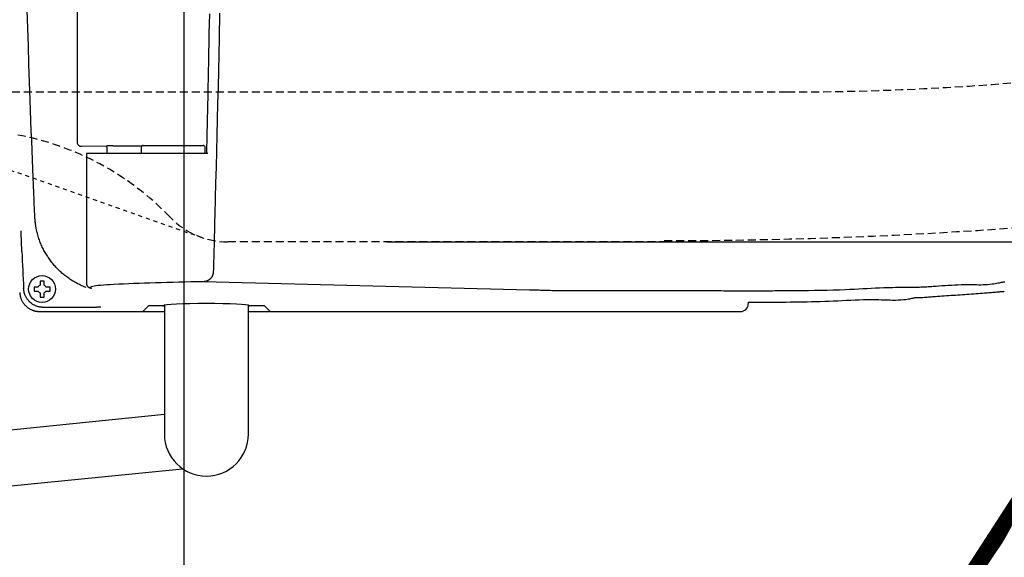
# Model space of a CAD drawing. Extents: x 0 to 2000, y 13 to 2915.
# Drawn here: x 658 to 904, y 2181 to 2315 of the extents above; entities that cross this region are included whole.
import ezdxf

# ---------------------------------------------------------------- set-up
doc = ezdxf.new("R2010")
doc.units = 0
doc.linetypes.add('EXLTYPE1', pattern=[3, 2, -1])
doc.linetypes.add('EXLTYPE2', pattern=[2, 1, -1])
doc.layers.get('0').update_dxf_attribs({"linetype": 'CONTINUOUS'})
doc.layers.get('DEFPOINTS').update_dxf_attribs({"linetype": 'CONTINUOUS'})
for name, color, linetype in [('便器', 7, 'CONTINUOUS'), ('便座', 7, 'CONTINUOUS'), ('寸法', 7, 'CONTINUOUS'), ('枠', 7, 'CONTINUOUS')]:
    doc.layers.add(name, color=color, linetype=linetype)
doc.styles.add('EXCADDIM1', font='monotxt', dxfattribs={"width": 0.84, "bigfont": 'extfont'})
doc.styles.get("Standard").update_dxf_attribs({"font": 'monotxt', "bigfont": 'extfont'})
doc.dimstyles.new('ISO-25', dxfattribs={"dimtxt": 2.5, "dimasz": 2.5, "dimexe": 1.25, "dimexo": 0.625, "dimtad": 1, "dimtxsty": 'STANDARD', "dimcen": 2.5, "dimazin": 3, "dimtfac": 1, "dimtmove": 0, "dimatfit": 3})

# ---------------------------------------------------------------- blocks, each defined once
blk = doc.blocks.new('EX_NORM')
at = {"color": 0, "linetype": 'CONTINUOUS'}
for q in [(-1, 0.1667), (-1, 0), (-1, -0.1667)]:
    blk.add_line((0, 0), q, dxfattribs=at)
blk = doc.blocks.new('*D19')
at = {"layer": 'DEFPOINTS', "color": 0}
for p in [(829.02, 2614.5), (742.7, 2259.5), (1261, 2259.5)]:
    blk.add_point(p, dxfattribs=at)
at = {"layer": '枠', "color": 3, "linetype": 'CONTINUOUS'}
for p, q in [((836.02, 2614.5), (1271, 2614.5)), ((1261, 2584.5), (1261, 2289.5)), ((749.7, 2259.5), (1271, 2259.5))]:
    blk.add_line(p, q, dxfattribs=at)
at = {"layer": '枠', "color": 3, "xscale": 30, "yscale": 30, "zscale": 30}
for p, rotation in [((1261, 2614.5), 90), ((1261, 2259.5), 270)]:
    blk.add_blockref('EX_NORM', p, dxfattribs=dict(at, rotation=rotation))
at = {"layer": '枠', "color": 2, "insert": (1237.5, 2437), "char_height": 40, "attachment_point": 5, "rotation": 90, "style": 'EXCADDIM1'}
blk.add_mtext('355', dxfattribs=at)
blk = doc.blocks.new('*D24')
at = {"layer": 'DEFPOINTS', "color": 0}
for p in [(1169.02, 2437), (699.02, 2367), (699.02, 2147)]:
    blk.add_point(p, dxfattribs=at)
at = {"layer": '枠', "color": 3, "linetype": 'CONTINUOUS'}
for p, q in [((1169.02, 2430), (1169.02, 2137)), ((699.02, 2360), (699.02, 2137)), ((1139.02, 2147), (729.02, 2147))]:
    blk.add_line(p, q, dxfattribs=at)
at = {"layer": '枠', "color": 3, "xscale": 30, "yscale": 30, "zscale": 30, "rotation": 180}
blk.add_blockref('EX_NORM', (699.02, 2147), dxfattribs=at)
at = {"layer": '枠', "color": 3, "xscale": 30, "yscale": 30, "zscale": 30}
blk.add_blockref('EX_NORM', (1169.02, 2147), dxfattribs=at)
at = {"layer": '枠', "color": 2, "insert": (934.02, 2170.5), "char_height": 40, "attachment_point": 5, "style": 'EXCADDIM1'}
blk.add_mtext('470', dxfattribs=at)
blk = doc.blocks.new('*D25')
at = {"layer": 'DEFPOINTS', "color": 0}
for p in [(379.02, 2437), (1169.02, 2437.3), (379.02, 2019)]:
    blk.add_point(p, dxfattribs=at)
at = {"layer": '枠', "color": 3, "linetype": 'CONTINUOUS'}
for p, q in [((379.02, 2430), (379.02, 2009)), ((1169.02, 2430.3), (1169.02, 2009)), ((1139.02, 2019), (409.02, 2019))]:
    blk.add_line(p, q, dxfattribs=at)
at = {"layer": '枠', "color": 3, "xscale": 30, "yscale": 30, "zscale": 30, "rotation": 180}
blk.add_blockref('EX_NORM', (379.02, 2019), dxfattribs=at)
at = {"layer": '枠', "color": 3, "xscale": 30, "yscale": 30, "zscale": 30}
blk.add_blockref('EX_NORM', (1169.02, 2019), dxfattribs=at)
at = {"layer": '枠', "color": 2, "insert": (774.02, 2042.5), "char_height": 40, "attachment_point": 5, "style": 'EXCADDIM1'}
blk.add_mtext('790', dxfattribs=at)
blk = doc.blocks.new('*D32')
at = {"layer": 'DEFPOINTS', "color": 0}
for p in [(394.02, 2437), (1169.02, 2437), (394.02, 2079)]:
    blk.add_point(p, dxfattribs=at)
at = {"layer": '寸法', "color": 3, "linetype": 'CONTINUOUS'}
for p, q in [((394.02, 2430), (394.02, 2069)), ((1169.02, 2430), (1169.02, 2069)), ((1139.02, 2079), (424.02, 2079))]:
    blk.add_line(p, q, dxfattribs=at)
at = {"layer": '寸法', "color": 3, "xscale": 30, "yscale": 30, "zscale": 30, "rotation": 180}
blk.add_blockref('EX_NORM', (394.02, 2079), dxfattribs=at)
at = {"layer": '寸法', "color": 3, "xscale": 30, "yscale": 30, "zscale": 30}
blk.add_blockref('EX_NORM', (1169.02, 2079), dxfattribs=at)
at = {"layer": '寸法', "color": 2, "insert": (781.52, 2102), "char_height": 40, "attachment_point": 5, "style": 'EXCADDIM1'}
blk.add_mtext('775', dxfattribs=at)

msp = doc.modelspace()

# ---------------------------------------------------------------- linework, layer by layer
at = {"layer": '便器', "color": 6, "linetype": 'EXLTYPE1'}
msp.add_line((590.0162, 2297), (850.0162, 2297), dxfattribs=at)
at = {"layer": '便器', "color": 2, "linetype": 'EXLTYPE2'}
msp.add_line((636.6707, 2284.1037), (703.3784, 2260.6337), dxfattribs=at)
at = {"layer": '便器', "color": 2, "linetype": 'EXLTYPE1'}
msp.add_line((820.0162, 2259.5), (710.0162, 2259.5), dxfattribs=at)
at = {"layer": '便器', "color": 6, "linetype": 'EXLTYPE1'}
msp.add_arc((850.0162, 2997), 700, 270, 277.466649, dxfattribs=at)
at = {"layer": '便器', "color": 2, "linetype": 'EXLTYPE1'}
for centre, radius, start, end in [((644.4667, 2216.5649), 70.8712, 43.834289, 79.643898), ((710.0162, 2279.5), 20, 221.056034, 270)]:
    msp.add_arc(centre, radius, start, end, dxfattribs=at)
at = {"layer": '便座', "color": 6, "linetype": 'CONTINUOUS'}
for p, q in [((672.3357, 2589.6169), (672.3357, 2284.3831)), ((673.3771, 2283.3941), (679.7395, 2283.5212)), ((674.6502, 2281.6), (674.6502, 2249.0864)), ((675.2398, 2281.6), (674.6502, 2281.6)), ((680.8412, 2281.6), (675.2398, 2281.6)), ((679.8244, 2281.6), (679.8244, 2282.522)), ((704.9922, 2281.6), (680.8412, 2281.6)), ((681.293, 2283.5376), (688.637, 2283.5376)), ((688.3789, 2283.1026), (688.371, 2281.6)), ((688.8789, 2283.6), (703.8632, 2283.6)), ((704.371, 2281.6), (704.3632, 2283.1026)), ((662.5594, 2248.1788), (661.758, 2248.1788)), ((661.758, 2247.1788), (662.5594, 2247.1788)), ((663.0392, 2249.46), (663.0392, 2248.6586)), ((664.0392, 2248.6586), (664.0392, 2249.46)), ((665.3203, 2248.1788), (664.519, 2248.1788)), ((664.519, 2247.1788), (665.3203, 2247.1788)), ((785.5486, 2247.3774), (703.8834, 2249.5003)), ((814.1213, 2247.2189), (798.6903, 2247.2115)), ((663.0392, 2246.699), (663.0392, 2245.8977)), ((664.0392, 2245.8977), (664.0392, 2246.699)), ((673.118, 2243.0757), (663.9111, 2243.0757)), ((690.1462, 2243.4531), (688.7483, 2242.0552)), ((693.7729, 2243.4779), (690.6455, 2243.4779)), ((694.171, 2243.5858), (694.171, 2211.35)), ((715.171, 2211.35), (715.171, 2243.5858)), ((715.5669, 2243.4779), (715.5669, 2243.4727)), ((718.6966, 2243.4779), (715.5692, 2243.4779)), ((720.5938, 2242.0552), (719.1959, 2243.4531)), ((840.3159, 2244.0524), (840.3159, 2244.3593)), ((662.9378, 2242.0552), (688.7483, 2242.0552)), ((662.9378, 2242.0552), (662.9378, 2242.0538)), ((662.9378, 2242.0538), (688.7455, 2242.0538)), ((688.8955, 2242.0538), (694.171, 2242.0538)), ((715.171, 2242.0538), (720.4465, 2242.0538)), ((720.5938, 2242.0552), (838.3186, 2242.0552)), ((694.171, 2216.2572), (478.0978, 2194.5482)), ((479.9852, 2181.0295), (698.6912, 2202.7191))]:
    msp.add_line(p, q, dxfattribs=at)
at = {"layer": '便座', "color": 6, "linetype": 'CONTINUOUS', "flags": 128}
for points in [[(661.7297, 2265.8061), (661.7295, 2265.8114), (661.7288, 2265.8268), (661.7278, 2265.8512), (661.7264, 2265.8837), (661.7247, 2265.9232), (661.7228, 2265.9689), (661.7206, 2266.0197), (661.7183, 2266.0746), (661.7158, 2266.1326), (661.7132, 2266.1928), (661.7106, 2266.2542), (661.6973, 2266.5652), (661.6838, 2266.8817), (661.67, 2267.2041), (661.656, 2267.5329), (661.6417, 2267.8684), (661.6272, 2268.2112), (661.6123, 2268.5615), (661.5972, 2268.9199), (661.5817, 2269.2867), (661.5659, 2269.6624), (661.5497, 2270.0473), (661.4782, 2271.7673), (661.4011, 2273.643), (661.3191, 2275.6592), (661.2331, 2277.8005), (661.1437, 2280.0517), (661.0516, 2282.3973), (660.9575, 2284.8222), (660.8623, 2287.3109), (660.7665, 2289.8482), (660.6709, 2292.4187), (660.5762, 2295.0071), (660.4169, 2299.4742), (660.2624, 2303.9502), (660.1129, 2308.4364), (659.9684, 2312.9339), (659.8289, 2317.4439)], [(704.7703, 2281.6), (704.7718, 2281.6698), (704.7763, 2281.8695), (704.7833, 2282.1852), (704.7925, 2282.6027), (704.8037, 2283.1078), (704.8166, 2283.6863), (704.8307, 2284.3242), (704.8459, 2285.0072), (704.8617, 2285.7213), (704.8779, 2286.4523), (704.8942, 2287.186), (704.9211, 2288.4002), (704.9474, 2289.5874), (704.9732, 2290.753), (704.9985, 2291.9025), (705.0234, 2293.041), (705.0481, 2294.174), (705.0726, 2295.3068), (705.097, 2296.4449), (705.1214, 2297.5934), (705.1459, 2298.7579), (705.1705, 2299.9436), (705.2157, 2302.1561), (705.2616, 2304.443), (705.3078, 2306.7916), (705.3543, 2309.1888), (705.4006, 2311.6218), (705.4467, 2314.0777), (705.4923, 2316.5436)], [(707.9885, 2316.7055), (707.8605, 2310.4579), (707.7714, 2306.3354), (707.6795, 2302.2455), (707.5852, 2298.1851), (707.4887, 2294.1508), (707.3902, 2290.1393), (707.2901, 2286.1474), (707.1886, 2282.1719), (707.086, 2278.2094), (706.9825, 2274.2567), (706.8786, 2270.3106), (706.7743, 2266.3677), (706.7223, 2264.4019), (706.6711, 2262.4686), (706.6217, 2260.6006), (706.5749, 2258.8302), (706.5315, 2257.1902), (706.4924, 2255.7131), (706.4585, 2254.4315), (706.4306, 2253.378), (706.4097, 2252.5852), (706.3964, 2252.0855), (706.3918, 2251.9118)], [(674.6168, 2248.0389), (674.362, 2248.1373), (674.0626, 2248.2584), (673.766, 2248.3836), (673.4723, 2248.5129), (673.1816, 2248.6463), (672.894, 2248.7837), (672.6097, 2248.925), (672.3287, 2249.07), (672.0512, 2249.2188), (671.7773, 2249.3711), (671.5072, 2249.527), (671.2408, 2249.6865), (670.978, 2249.8495), (670.7187, 2250.016), (670.4628, 2250.186), (670.2103, 2250.3596), (669.9611, 2250.5367), (669.7151, 2250.7173), (669.4722, 2250.9014), (669.2324, 2251.089), (668.9956, 2251.2802), (668.762, 2251.4745), (668.5314, 2251.6724), (668.3038, 2251.8736), (668.0792, 2252.0783), (667.8578, 2252.2863), (667.6396, 2252.4977), (667.4247, 2252.7123), (667.2131, 2252.9303), (667.0048, 2253.1514), (666.8, 2253.3758), (666.5986, 2253.6033), (666.4006, 2253.8343), (666.2061, 2254.0683), (666.0153, 2254.3053), (665.8282, 2254.5453), (665.6448, 2254.7881), (665.4651, 2255.0338), (665.2893, 2255.2821), (665.1173, 2255.5331), (664.9491, 2255.7867), (664.7849, 2256.0428), (664.6247, 2256.3013), (664.4686, 2256.562), (664.3164, 2256.8253), (664.1681, 2257.0915), (664.0234, 2257.3607), (663.8825, 2257.6333), (663.745, 2257.9095), (663.6111, 2258.1896), (663.4805, 2258.4737), (663.3533, 2258.7622), (663.2292, 2259.0552), (663.1083, 2259.3531), (662.9901, 2259.657), (662.8753, 2259.9653), (662.7646, 2260.2773), (662.6583, 2260.5922), (662.5569, 2260.9094), (662.461, 2261.2281), (662.3708, 2261.5476), (662.287, 2261.8672), (662.2099, 2262.1861), (662.1401, 2262.5038), (662.078, 2262.8193), (662.0411, 2263.0272), (662.0076, 2263.234), (661.977, 2263.4399), (661.949, 2263.6448), (661.9233, 2263.849), (661.8995, 2264.0526), (661.8774, 2264.2556), (661.8566, 2264.4582), (661.8368, 2264.6605), (661.8176, 2264.8627), (661.7987, 2265.0648), (661.7894, 2265.1655), (661.7801, 2265.2647), (661.7712, 2265.3604), (661.7628, 2265.4512), (661.7549, 2265.5353), (661.7479, 2265.6111), (661.7418, 2265.6768), (661.7367, 2265.7309), (661.7329, 2265.7715), (661.7306, 2265.7972), (661.7297, 2265.8061)], [(658.4971, 2257.0615), (658.497, 2257.0639), (658.4967, 2257.0709), (658.4963, 2257.0822), (658.4956, 2257.0973), (658.4948, 2257.116), (658.4939, 2257.1379), (658.4928, 2257.1627), (658.4916, 2257.19), (658.4904, 2257.2195), (658.489, 2257.2507), (658.4876, 2257.2835), (658.482, 2257.414), (658.4758, 2257.5582), (658.4692, 2257.7144), (658.4621, 2257.8809), (658.4547, 2258.0559), (658.4471, 2258.2379), (658.4394, 2258.425), (658.4316, 2258.6157), (658.4238, 2258.8081), (658.4161, 2259.0006), (658.4086, 2259.1916), (658.4015, 2259.3778), (658.3946, 2259.5614), (658.3879, 2259.7428), (658.3815, 2259.9226), (658.3751, 2260.1013), (658.3689, 2260.2794), (658.3627, 2260.4576), (658.3566, 2260.6363), (658.3505, 2260.816), (658.3443, 2260.9974), (658.3381, 2261.1809), (658.3336, 2261.3159), (658.3291, 2261.4498), (658.3246, 2261.5803), (658.3204, 2261.705), (658.3165, 2261.8214), (658.3129, 2261.9271), (658.3098, 2262.0196), (658.3072, 2262.0966), (658.3052, 2262.1556), (658.3039, 2262.1942), (658.3034, 2262.2099), (658.3034, 2262.21), (658.3034, 2262.21), (658.3034, 2262.21), (658.3034, 2262.21), (658.3034, 2262.21), (658.3034, 2262.2101), (658.3034, 2262.2101), (658.3034, 2262.2101), (658.3034, 2262.2101), (658.3034, 2262.2101), (658.3034, 2262.2101)], [(664.0392, 2249.6788), (664.0378, 2249.6788), (664.034, 2249.6788), (664.0278, 2249.6788), (664.0196, 2249.6788), (664.0096, 2249.6788), (663.998, 2249.6788), (663.985, 2249.6788), (663.971, 2249.6788), (663.956, 2249.6788), (663.9404, 2249.6788), (663.9244, 2249.6788), (663.8917, 2249.6788), (663.8583, 2249.6788), (663.8244, 2249.6788), (663.7899, 2249.6788), (663.7549, 2249.6788), (663.7196, 2249.6788), (663.6839, 2249.6788), (663.648, 2249.6788), (663.6118, 2249.6788), (663.5755, 2249.6788), (663.5392, 2249.6788), (663.5028, 2249.6788), (663.4665, 2249.6788), (663.4304, 2249.6788), (663.3944, 2249.6788), (663.3587, 2249.6788), (663.3234, 2249.6788), (663.2884, 2249.6788), (663.254, 2249.6788), (663.22, 2249.6788), (663.1867, 2249.6788), (663.154, 2249.6788), (663.1379, 2249.6788), (663.1223, 2249.6788), (663.1074, 2249.6788), (663.0933, 2249.6788), (663.0803, 2249.6788), (663.0687, 2249.6788), (663.0587, 2249.6788), (663.0505, 2249.6788), (663.0444, 2249.6788), (663.0405, 2249.6788), (663.0392, 2249.6788)], [(663.0392, 2249.6788), (663.0392, 2249.6788), (663.0392, 2249.6786), (663.0392, 2249.6784), (663.0392, 2249.6781), (663.0392, 2249.6777), (663.0392, 2249.6773), (663.0392, 2249.6768), (663.0392, 2249.6762), (663.0392, 2249.6756), (663.0392, 2249.675), (663.0392, 2249.6743), (663.0392, 2249.67), (663.0392, 2249.6648), (663.0392, 2249.6588), (663.0392, 2249.6523), (663.0392, 2249.6452), (663.0392, 2249.6377), (663.0392, 2249.6299), (663.0392, 2249.6218), (663.0392, 2249.6136), (663.0392, 2249.6054), (663.0392, 2249.5973), (663.0392, 2249.5893), (663.0392, 2249.5814), (663.0392, 2249.5737), (663.0392, 2249.566), (663.0392, 2249.5583), (663.0392, 2249.5507), (663.0392, 2249.5431), (663.0392, 2249.5354), (663.0392, 2249.5276), (663.0392, 2249.5197), (663.0392, 2249.5117), (663.0392, 2249.5049), (663.0392, 2249.4982), (663.0392, 2249.4916), (663.0392, 2249.4853), (663.0392, 2249.4794), (663.0392, 2249.474), (663.0392, 2249.4693), (663.0392, 2249.4654), (663.0392, 2249.4625), (663.0392, 2249.4606), (663.0392, 2249.46)], [(664.0392, 2249.46), (664.0392, 2249.46), (664.0392, 2249.4602), (664.0392, 2249.4604), (664.0392, 2249.4608), (664.0392, 2249.4612), (664.0392, 2249.4617), (664.0392, 2249.4622), (664.0392, 2249.4628), (664.0392, 2249.4635), (664.0392, 2249.4642), (664.0392, 2249.465), (664.0392, 2249.4695), (664.0392, 2249.4749), (664.0392, 2249.4809), (664.0392, 2249.4876), (664.0392, 2249.4948), (664.0392, 2249.5025), (664.0392, 2249.5104), (664.0392, 2249.5185), (664.0392, 2249.5268), (664.0392, 2249.5351), (664.0392, 2249.5433), (664.0392, 2249.5512), (664.0392, 2249.5591), (664.0392, 2249.5668), (664.0392, 2249.5744), (664.0392, 2249.582), (664.0392, 2249.5896), (664.0392, 2249.5971), (664.0392, 2249.6048), (664.0392, 2249.6125), (664.0392, 2249.6203), (664.0392, 2249.6283), (664.0392, 2249.6349), (664.0392, 2249.6415), (664.0392, 2249.6479), (664.0392, 2249.6541), (664.0392, 2249.6599), (664.0392, 2249.6651), (664.0392, 2249.6697), (664.0392, 2249.6735), (664.0392, 2249.6764), (664.0392, 2249.6782), (664.0392, 2249.6788)], [(706.3918, 2251.9118), (706.3916, 2251.9101), (706.3911, 2251.9051), (706.3902, 2251.8973), (706.3891, 2251.8869), (706.3877, 2251.8743), (706.3861, 2251.8597), (706.3844, 2251.8436), (706.3825, 2251.8263), (706.3805, 2251.8081), (706.3784, 2251.7892), (706.3763, 2251.7702), (706.3723, 2251.7331), (706.3682, 2251.6963), (706.3639, 2251.6598), (706.3594, 2251.6235), (706.3546, 2251.5873), (706.3495, 2251.5513), (706.3438, 2251.5154), (706.3376, 2251.4796), (706.3307, 2251.4438), (706.3231, 2251.408), (706.3146, 2251.3722), (706.2986, 2251.3124), (706.2802, 2251.2526), (706.2595, 2251.1928), (706.2367, 2251.1331), (706.2118, 2251.0736), (706.1851, 2251.0144), (706.1566, 2250.9557), (706.1265, 2250.8975), (706.0949, 2250.8399), (706.0618, 2250.7831), (706.0275, 2250.7271), (705.9848, 2250.6611), (705.9403, 2250.5964), (705.8941, 2250.5331), (705.8461, 2250.4712), (705.7962, 2250.4107), (705.7445, 2250.3516), (705.6908, 2250.2939), (705.6351, 2250.2376), (705.5774, 2250.1827), (705.5175, 2250.1292), (705.4556, 2250.0772), (705.3869, 2250.0231), (705.3159, 2249.9708), (705.2428, 2249.9206), (705.1679, 2249.8727), (705.0914, 2249.8272), (705.0135, 2249.7845), (704.9344, 2249.7447), (704.8543, 2249.708), (704.7736, 2249.6747), (704.6923, 2249.645), (704.6107, 2249.6191), (704.5569, 2249.6041), (704.5031, 2249.5908), (704.4494, 2249.5788), (704.396, 2249.5682), (704.3428, 2249.5588), (704.29, 2249.5503), (704.2376, 2249.5427), (704.1858, 2249.5357), (704.1346, 2249.5294), (704.0841, 2249.5234), (704.0343, 2249.5176), (704.0134, 2249.5153), (703.993, 2249.5129), (703.9734, 2249.5107), (703.9549, 2249.5085), (703.9378, 2249.5066), (703.9225, 2249.5048), (703.9093, 2249.5033), (703.8984, 2249.5021), (703.8903, 2249.5011), (703.8851, 2249.5005), (703.8834, 2249.5003)], [(663.9111, 2243.0757), (663.9093, 2243.0758), (663.9042, 2243.0761), (663.896, 2243.0765), (663.8851, 2243.0771), (663.8717, 2243.0778), (663.8563, 2243.0786), (663.839, 2243.0795), (663.8202, 2243.0805), (663.8003, 2243.0816), (663.7794, 2243.0827), (663.758, 2243.0838), (663.6936, 2243.0872), (663.627, 2243.0909), (663.5586, 2243.095), (663.4884, 2243.0996), (663.4166, 2243.1049), (663.3435, 2243.1111), (663.2692, 2243.1182), (663.194, 2243.1265), (663.1181, 2243.136), (663.0415, 2243.1469), (662.9647, 2243.1593), (662.8336, 2243.1843), (662.7022, 2243.2139), (662.5709, 2243.2481), (662.4398, 2243.2867), (662.3092, 2243.3295), (662.1794, 2243.3764), (662.0506, 2243.4272), (661.923, 2243.4817), (661.7969, 2243.5398), (661.6726, 2243.6014), (661.5503, 2243.6661), (661.4093, 2243.7463), (661.2713, 2243.8307), (661.1365, 2243.9194), (661.0046, 2244.0123), (660.8758, 2244.1095), (660.7499, 2244.2109), (660.6269, 2244.3166), (660.5068, 2244.4264), (660.3896, 2244.5405), (660.2752, 2244.6587), (660.1637, 2244.7811), (660.0531, 2244.9099), (659.9459, 2245.0426), (659.8425, 2245.1789), (659.7434, 2245.3184), (659.6491, 2245.4608), (659.56, 2245.6058), (659.4767, 2245.7529), (659.3996, 2245.9018), (659.3291, 2246.0522), (659.2658, 2246.2036), (659.2102, 2246.3558), (659.1781, 2246.4556), (659.1491, 2246.5555), (659.123, 2246.6555), (659.0994, 2246.7558), (659.078, 2246.8561), (659.0584, 2246.9566), (659.0405, 2247.0572), (659.0238, 2247.158), (659.008, 2247.2589), (658.9928, 2247.3599), (658.9779, 2247.461), (658.9705, 2247.5115), (658.9633, 2247.5612), (658.9562, 2247.6092), (658.9496, 2247.6547), (658.9434, 2247.6969), (658.9378, 2247.7349), (658.933, 2247.7678), (658.929, 2247.7949), (658.926, 2247.8153), (658.9242, 2247.8282), (658.9235, 2247.8327)], [(661.758, 2248.1788), (661.758, 2248.1788), (661.7578, 2248.1788), (661.7576, 2248.1788), (661.7572, 2248.1788), (661.7568, 2248.1788), (661.7563, 2248.1788), (661.7558, 2248.1788), (661.7552, 2248.1788), (661.7545, 2248.1788), (661.7538, 2248.1788), (661.753, 2248.1788), (661.7485, 2248.1788), (661.7431, 2248.1788), (661.737, 2248.1788), (661.7304, 2248.1788), (661.7232, 2248.1788), (661.7155, 2248.1788), (661.7076, 2248.1788), (661.6995, 2248.1788), (661.6912, 2248.1788), (661.6829, 2248.1788), (661.6747, 2248.1788), (661.6668, 2248.1788), (661.6589, 2248.1788), (661.6512, 2248.1788), (661.6436, 2248.1788), (661.636, 2248.1788), (661.6284, 2248.1788), (661.6209, 2248.1788), (661.6132, 2248.1788), (661.6055, 2248.1788), (661.5977, 2248.1788), (661.5897, 2248.1788), (661.5831, 2248.1788), (661.5765, 2248.1788), (661.5701, 2248.1788), (661.5639, 2248.1788), (661.5581, 2248.1788), (661.5529, 2248.1788), (661.5483, 2248.1788), (661.5445, 2248.1788), (661.5416, 2248.1788), (661.5398, 2248.1788), (661.5392, 2248.1788)], [(661.5392, 2248.1788), (661.5392, 2248.1775), (661.5392, 2248.1736), (661.5392, 2248.1675), (661.5392, 2248.1593), (661.5392, 2248.1493), (661.5392, 2248.1377), (661.5392, 2248.1247), (661.5392, 2248.1106), (661.5392, 2248.0957), (661.5392, 2248.0801), (661.5392, 2248.064), (661.5392, 2248.0313), (661.5392, 2247.998), (661.5392, 2247.964), (661.5392, 2247.9296), (661.5392, 2247.8946), (661.5392, 2247.8593), (661.5392, 2247.8236), (661.5392, 2247.7876), (661.5392, 2247.7515), (661.5392, 2247.7152), (661.5392, 2247.6788), (661.5392, 2247.6425), (661.5392, 2247.6062), (661.5392, 2247.57), (661.5392, 2247.5341), (661.5392, 2247.4984), (661.5392, 2247.4631), (661.5392, 2247.4281), (661.5392, 2247.3936), (661.5392, 2247.3597), (661.5392, 2247.3263), (661.5392, 2247.2936), (661.5392, 2247.2776), (661.5392, 2247.262), (661.5392, 2247.247), (661.5392, 2247.233), (661.5392, 2247.22), (661.5392, 2247.2084), (661.5392, 2247.1984), (661.5392, 2247.1902), (661.5392, 2247.184), (661.5392, 2247.1802), (661.5392, 2247.1788)], [(661.5392, 2247.1788), (661.5392, 2247.1788), (661.5393, 2247.1788), (661.5396, 2247.1788), (661.5399, 2247.1788), (661.5402, 2247.1788), (661.5407, 2247.1788), (661.5412, 2247.1788), (661.5417, 2247.1788), (661.5424, 2247.1788), (661.543, 2247.1788), (661.5437, 2247.1788), (661.548, 2247.1788), (661.5532, 2247.1788), (661.5592, 2247.1788), (661.5657, 2247.1788), (661.5728, 2247.1788), (661.5803, 2247.1788), (661.5881, 2247.1788), (661.5962, 2247.1788), (661.6044, 2247.1788), (661.6126, 2247.1788), (661.6207, 2247.1788), (661.6287, 2247.1788), (661.6366, 2247.1788), (661.6443, 2247.1788), (661.652, 2247.1788), (661.6597, 2247.1788), (661.6673, 2247.1788), (661.6749, 2247.1788), (661.6826, 2247.1788), (661.6904, 2247.1788), (661.6983, 2247.1788), (661.7063, 2247.1788), (661.7131, 2247.1788), (661.7198, 2247.1788), (661.7264, 2247.1788), (661.7327, 2247.1788), (661.7386, 2247.1788), (661.744, 2247.1788), (661.7487, 2247.1788), (661.7526, 2247.1788), (661.7555, 2247.1788), (661.7574, 2247.1788), (661.758, 2247.1788)], [(665.5392, 2248.1788), (665.5391, 2248.1788), (665.539, 2248.1788), (665.5388, 2248.1788), (665.5384, 2248.1788), (665.5381, 2248.1788), (665.5376, 2248.1788), (665.5371, 2248.1788), (665.5366, 2248.1788), (665.536, 2248.1788), (665.5353, 2248.1788), (665.5346, 2248.1788), (665.5303, 2248.1788), (665.5251, 2248.1788), (665.5192, 2248.1788), (665.5126, 2248.1788), (665.5055, 2248.1788), (665.498, 2248.1788), (665.4902, 2248.1788), (665.4821, 2248.1788), (665.474, 2248.1788), (665.4658, 2248.1788), (665.4577, 2248.1788), (665.4496, 2248.1788), (665.4417, 2248.1788), (665.434, 2248.1788), (665.4263, 2248.1788), (665.4187, 2248.1788), (665.4111, 2248.1788), (665.4034, 2248.1788), (665.3957, 2248.1788), (665.3879, 2248.1788), (665.38, 2248.1788), (665.372, 2248.1788), (665.3652, 2248.1788), (665.3585, 2248.1788), (665.3519, 2248.1788), (665.3456, 2248.1788), (665.3397, 2248.1788), (665.3343, 2248.1788), (665.3296, 2248.1788), (665.3258, 2248.1788), (665.3228, 2248.1788), (665.321, 2248.1788), (665.3203, 2248.1788)], [(665.3203, 2247.1788), (665.3204, 2247.1788), (665.3205, 2247.1788), (665.3208, 2247.1788), (665.3211, 2247.1788), (665.3215, 2247.1788), (665.322, 2247.1788), (665.3226, 2247.1788), (665.3232, 2247.1788), (665.3238, 2247.1788), (665.3246, 2247.1788), (665.3253, 2247.1788), (665.3298, 2247.1788), (665.3352, 2247.1788), (665.3413, 2247.1788), (665.348, 2247.1788), (665.3552, 2247.1788), (665.3628, 2247.1788), (665.3707, 2247.1788), (665.3789, 2247.1788), (665.3871, 2247.1788), (665.3954, 2247.1788), (665.4036, 2247.1788), (665.4116, 2247.1788), (665.4194, 2247.1788), (665.4271, 2247.1788), (665.4347, 2247.1788), (665.4423, 2247.1788), (665.4499, 2247.1788), (665.4575, 2247.1788), (665.4651, 2247.1788), (665.4728, 2247.1788), (665.4806, 2247.1788), (665.4886, 2247.1788), (665.4952, 2247.1788), (665.5018, 2247.1788), (665.5082, 2247.1788), (665.5144, 2247.1788), (665.5202, 2247.1788), (665.5255, 2247.1788), (665.53, 2247.1788), (665.5338, 2247.1788), (665.5367, 2247.1788), (665.5385, 2247.1788), (665.5392, 2247.1788)], [(665.5392, 2247.1788), (665.5392, 2247.1802), (665.5392, 2247.184), (665.5392, 2247.1902), (665.5392, 2247.1984), (665.5392, 2247.2084), (665.5392, 2247.22), (665.5392, 2247.233), (665.5392, 2247.247), (665.5392, 2247.262), (665.5392, 2247.2776), (665.5392, 2247.2936), (665.5392, 2247.3263), (665.5392, 2247.3597), (665.5392, 2247.3936), (665.5392, 2247.4281), (665.5392, 2247.4631), (665.5392, 2247.4984), (665.5392, 2247.5341), (665.5392, 2247.57), (665.5392, 2247.6062), (665.5392, 2247.6425), (665.5392, 2247.6788), (665.5392, 2247.7152), (665.5392, 2247.7515), (665.5392, 2247.7876), (665.5392, 2247.8236), (665.5392, 2247.8593), (665.5392, 2247.8946), (665.5392, 2247.9296), (665.5392, 2247.964), (665.5392, 2247.998), (665.5392, 2248.0313), (665.5392, 2248.064), (665.5392, 2248.0801), (665.5392, 2248.0957), (665.5392, 2248.1106), (665.5392, 2248.1247), (665.5392, 2248.1377), (665.5392, 2248.1493), (665.5392, 2248.1593), (665.5392, 2248.1675), (665.5392, 2248.1736), (665.5392, 2248.1775), (665.5392, 2248.1788)], [(674.6502, 2249.0744), (674.6502, 2249.0737), (674.6504, 2249.0717), (674.6506, 2249.0685), (674.6509, 2249.0642), (674.6513, 2249.059), (674.6517, 2249.053), (674.6522, 2249.0463), (674.6527, 2249.0389), (674.6532, 2249.0311), (674.6537, 2249.023), (674.6543, 2249.0146), (674.6558, 2248.9917), (674.6575, 2248.9682), (674.6594, 2248.944), (674.6616, 2248.9193), (674.6643, 2248.8942), (674.6675, 2248.8687), (674.6715, 2248.8429), (674.6762, 2248.8169), (674.6819, 2248.7907), (674.6886, 2248.7645), (674.6964, 2248.7384), (674.7105, 2248.699), (674.7273, 2248.66), (674.7464, 2248.6215), (674.7675, 2248.5836), (674.7905, 2248.5464), (674.8151, 2248.51), (674.8409, 2248.4747), (674.8678, 2248.4404), (674.8955, 2248.4074), (674.9237, 2248.3757), (674.9521, 2248.3455), (674.9744, 2248.3229), (674.9968, 2248.3013), (675.0192, 2248.2806), (675.0419, 2248.2606), (675.0648, 2248.2414), (675.088, 2248.223), (675.1116, 2248.2051), (675.1356, 2248.1879), (675.1602, 2248.1712), (675.1853, 2248.155), (675.2111, 2248.1392), (675.2356, 2248.1249), (675.2606, 2248.1109), (675.286, 2248.0973), (675.3117, 2248.084), (675.3377, 2248.0711), (675.3639, 2248.0585), (675.3901, 2248.0464), (675.4162, 2248.0346), (675.4423, 2248.0232), (675.4681, 2248.0123), (675.4937, 2248.0018), (675.5116, 2247.9946), (675.5295, 2247.9876), (675.5473, 2247.9808), (675.5652, 2247.9742), (675.5832, 2247.9678), (675.6015, 2247.9616), (675.6201, 2247.9556), (675.6392, 2247.9497), (675.6587, 2247.944), (675.6789, 2247.9384), (675.6997, 2247.933), (675.7197, 2247.9281), (675.74, 2247.9233), (675.7606, 2247.9187), (675.7813, 2247.9143), (675.8017, 2247.91), (675.8217, 2247.906), (675.841, 2247.9021), (675.8595, 2247.8986), (675.8769, 2247.8953), (675.893, 2247.8922), (675.9076, 2247.8895), (675.9112, 2247.8889), (675.9145, 2247.8882), (675.9177, 2247.8876), (675.9207, 2247.8871), (675.9233, 2247.8866), (675.9257, 2247.8861), (675.9277, 2247.8858), (675.9294, 2247.8855), (675.9306, 2247.8852), (675.9314, 2247.8851), (675.9316, 2247.885)], [(798.6903, 2247.2115), (798.6903, 2247.2115), (798.6903, 2247.2115), (798.6903, 2247.2115), (798.6903, 2247.2115), (798.6903, 2247.2115), (798.6903, 2247.2115), (798.6903, 2247.2115), (798.6903, 2247.2115), (798.6903, 2247.2115), (798.6903, 2247.2115), (798.6903, 2247.2115), (798.6819, 2247.2115), (798.6579, 2247.2115), (798.6199, 2247.2116), (798.5695, 2247.2116), (798.5082, 2247.2116), (798.4378, 2247.2116), (798.3597, 2247.2116), (798.2757, 2247.2117), (798.1873, 2247.2117), (798.0961, 2247.2118), (798.0038, 2247.2119), (797.8098, 2247.2121), (797.6172, 2247.2125), (797.4251, 2247.2129), (797.2329, 2247.2133), (797.0399, 2247.2139), (796.8454, 2247.2145), (796.6486, 2247.2152), (796.4489, 2247.2159), (796.2455, 2247.2167), (796.0376, 2247.2176), (795.8247, 2247.2186), (795.4012, 2247.2206), (794.9596, 2247.223), (794.5032, 2247.2258), (794.0354, 2247.2291), (793.5595, 2247.2331), (793.0787, 2247.2379), (792.5965, 2247.2435), (792.1161, 2247.25), (791.6408, 2247.2576), (791.174, 2247.2663), (790.7189, 2247.2763), (790.397, 2247.2844), (790.0817, 2247.293), (789.7715, 2247.302), (789.4648, 2247.3111), (789.1602, 2247.3202), (788.8564, 2247.3292), (788.5518, 2247.3378), (788.245, 2247.3459), (787.9346, 2247.3533), (787.619, 2247.3597), (787.2969, 2247.3651), (787.068, 2247.3682), (786.8397, 2247.3707), (786.6165, 2247.3727), (786.4027, 2247.3743), (786.203, 2247.3754), (786.0217, 2247.3763), (785.8633, 2247.3768), (785.7323, 2247.3772), (785.6332, 2247.3774), (785.5705, 2247.3774), (785.5486, 2247.3774), (785.5486, 2247.3774), (785.5486, 2247.3774), (785.5486, 2247.3774), (785.5486, 2247.3774), (785.5486, 2247.3774), (785.5486, 2247.3774), (785.5486, 2247.3774), (785.5486, 2247.3774), (785.5486, 2247.3774), (785.5486, 2247.3774), (785.5486, 2247.3774)], [(839.3193, 2247.1764), (839.3193, 2247.1764), (839.3193, 2247.1764), (839.3193, 2247.1764), (839.3193, 2247.1764), (839.3193, 2247.1764), (839.3193, 2247.1764), (839.3193, 2247.1764), (839.3193, 2247.1764), (839.3193, 2247.1764), (839.3193, 2247.1764), (839.3193, 2247.1764), (839.2787, 2247.1764), (839.1625, 2247.1764), (838.9787, 2247.1765), (838.7354, 2247.1765), (838.4407, 2247.1767), (838.1026, 2247.1769), (837.7292, 2247.1772), (837.3286, 2247.1776), (836.909, 2247.1782), (836.4783, 2247.1788), (836.0446, 2247.1796), (835.3976, 2247.1812), (834.76, 2247.183), (834.1293, 2247.1851), (833.5034, 2247.1874), (832.8798, 2247.1898), (832.2562, 2247.1924), (831.6303, 2247.195), (830.9998, 2247.1976), (830.3623, 2247.2001), (829.7155, 2247.2025), (829.057, 2247.2048), (828.181, 2247.2074), (827.2871, 2247.2097), (826.3811, 2247.2116), (825.469, 2247.2133), (824.5564, 2247.2146), (823.6492, 2247.2158), (822.7532, 2247.2167), (821.8741, 2247.2174), (821.0179, 2247.2179), (820.1902, 2247.2183), (819.3969, 2247.2186), (819.0067, 2247.2187), (818.6255, 2247.2188), (818.2522, 2247.2189), (817.8854, 2247.2189), (817.5237, 2247.2189), (817.1658, 2247.219), (816.8105, 2247.219), (816.4563, 2247.219), (816.102, 2247.219), (815.7461, 2247.219), (815.3875, 2247.2189), (815.2174, 2247.2189), (815.0494, 2247.2189), (814.8864, 2247.2189), (814.7314, 2247.2189), (814.5874, 2247.2189), (814.4574, 2247.2189), (814.3444, 2247.2189), (814.2513, 2247.2189), (814.1811, 2247.2189), (814.1368, 2247.2189), (814.1213, 2247.2189), (814.1213, 2247.2189), (814.1213, 2247.2189), (814.1213, 2247.2189), (814.1213, 2247.2189), (814.1213, 2247.2189), (814.1213, 2247.2189), (814.1213, 2247.2189), (814.1213, 2247.2189), (814.1213, 2247.2189), (814.1213, 2247.2189), (814.1213, 2247.2189)], [(881.9129, 2248.084), (881.9129, 2248.084), (881.9129, 2248.084), (881.9129, 2248.084), (881.9129, 2248.084), (881.9129, 2248.084), (881.9129, 2248.084), (881.9129, 2248.084), (881.9129, 2248.084), (881.9129, 2248.084), (881.9129, 2248.084), (881.9129, 2248.084), (881.8443, 2248.084), (881.6477, 2248.0836), (881.3368, 2248.0827), (880.9253, 2248.0808), (880.4269, 2248.0776), (879.8552, 2248.073), (879.224, 2248.0664), (878.547, 2248.0578), (877.8378, 2248.0467), (877.1101, 2248.0328), (876.3777, 2248.0158), (875.2854, 2247.984), (874.2094, 2247.9457), (873.1454, 2247.9019), (872.0893, 2247.8538), (871.0371, 2247.8024), (869.9845, 2247.749), (868.9275, 2247.6946), (867.862, 2247.6403), (866.7837, 2247.5873), (865.6886, 2247.5366), (864.5726, 2247.4895), (863.0763, 2247.4345), (861.5478, 2247.3868), (859.998, 2247.3459), (858.4377, 2247.3113), (856.8777, 2247.2822), (855.3289, 2247.2582), (853.8022, 2247.2387), (852.3082, 2247.2231), (850.8579, 2247.2108), (849.462, 2247.2013), (848.1315, 2247.1939), (847.5053, 2247.1909), (846.8947, 2247.1883), (846.2967, 2247.186), (845.7086, 2247.184), (845.1276, 2247.1823), (844.5509, 2247.1809), (843.9757, 2247.1798), (843.3991, 2247.1788), (842.8184, 2247.1781), (842.2307, 2247.1775), (841.6333, 2247.1771), (841.326, 2247.1769), (841.0211, 2247.1768), (840.7243, 2247.1766), (840.4412, 2247.1766), (840.1775, 2247.1765), (839.9389, 2247.1765), (839.7309, 2247.1764), (839.5593, 2247.1764), (839.4297, 2247.1764), (839.3478, 2247.1764), (839.3193, 2247.1764), (839.3193, 2247.1764), (839.3193, 2247.1764), (839.3193, 2247.1764), (839.3193, 2247.1764), (839.3193, 2247.1764), (839.3193, 2247.1764), (839.3193, 2247.1764), (839.3193, 2247.1764), (839.3193, 2247.1764), (839.3193, 2247.1764), (839.3193, 2247.1764)], [(904.1024, 2249.4076), (904.1024, 2249.4076), (904.1024, 2249.4076), (904.1024, 2249.4076), (904.1024, 2249.4076), (904.1024, 2249.4076), (904.1024, 2249.4076), (904.1024, 2249.4076), (904.1024, 2249.4076), (904.1024, 2249.4076), (904.1024, 2249.4076), (904.1024, 2249.4076), (904.0674, 2249.399), (903.967, 2249.3748), (903.8082, 2249.3374), (903.5979, 2249.2893), (903.3429, 2249.2329), (903.0503, 2249.1708), (902.727, 2249.1054), (902.3798, 2249.0391), (902.0157, 2248.9744), (901.6416, 2248.9137), (901.2645, 2248.8596), (900.7026, 2248.7941), (900.1475, 2248.7464), (899.5971, 2248.714), (899.0497, 2248.6946), (898.5031, 2248.6857), (897.9555, 2248.6848), (897.4048, 2248.6895), (896.8491, 2248.6972), (896.2865, 2248.7057), (895.7149, 2248.7123), (895.1324, 2248.7147), (894.3527, 2248.7084), (893.5564, 2248.6919), (892.7493, 2248.6665), (891.9368, 2248.6335), (891.1244, 2248.594), (890.3177, 2248.5494), (889.5222, 2248.501), (888.7434, 2248.45), (887.9869, 2248.3976), (887.2581, 2248.3452), (886.5628, 2248.294), (886.2319, 2248.2695), (885.9091, 2248.2457), (885.5929, 2248.223), (885.2819, 2248.2014), (884.9747, 2248.1811), (884.6697, 2248.1623), (884.3656, 2248.1452), (884.0608, 2248.13), (883.754, 2248.1169), (883.4436, 2248.106), (883.1283, 2248.0975), (882.9668, 2248.0941), (882.8066, 2248.0914), (882.6506, 2248.0892), (882.5019, 2248.0875), (882.3635, 2248.0862), (882.2381, 2248.0853), (882.129, 2248.0847), (882.0389, 2248.0843), (881.9709, 2248.0841), (881.9279, 2248.084), (881.9129, 2248.084), (881.9129, 2248.084), (881.9129, 2248.084), (881.9129, 2248.084), (881.9129, 2248.084), (881.9129, 2248.084), (881.9129, 2248.084), (881.9129, 2248.084), (881.9129, 2248.084), (881.9129, 2248.084), (881.9129, 2248.084), (881.9129, 2248.084)], [(882.0693, 2245.5443), (882.0693, 2245.5443), (882.0693, 2245.5443), (882.0693, 2245.5443), (882.0693, 2245.5443), (882.0693, 2245.5443), (882.0693, 2245.5443), (882.0693, 2245.5443), (882.0693, 2245.5443), (882.0693, 2245.5443), (882.0693, 2245.5443), (882.0693, 2245.5443), (882.0842, 2245.5443), (882.1272, 2245.5444), (882.1954, 2245.5447), (882.2859, 2245.5453), (882.3961, 2245.5462), (882.5231, 2245.5476), (882.664, 2245.5496), (882.8162, 2245.5522), (882.9767, 2245.5556), (883.1428, 2245.5598), (883.3117, 2245.5649), (883.6515, 2245.5782), (883.9915, 2245.5952), (884.332, 2245.6153), (884.6733, 2245.6382), (885.0157, 2245.6634), (885.3596, 2245.6904), (885.7053, 2245.7188), (886.0529, 2245.7482), (886.403, 2245.778), (886.7557, 2245.8078), (887.1114, 2245.8371), (887.651, 2245.8796), (888.1973, 2245.9203), (888.7496, 2245.9596), (889.3071, 2245.9976), (889.8692, 2246.0348), (890.4351, 2246.0713), (891.0041, 2246.1074), (891.5756, 2246.1435), (892.1487, 2246.1798), (892.7228, 2246.2166), (893.2972, 2246.2542), (893.8648, 2246.2923), (894.4313, 2246.3313), (894.9963, 2246.3711), (895.5591, 2246.4116), (896.1192, 2246.4528), (896.676, 2246.4943), (897.229, 2246.5363), (897.7775, 2246.5785), (898.3209, 2246.6208), (898.8589, 2246.6631), (899.3906, 2246.7054), (899.7393, 2246.7333), (900.0853, 2246.7611), (900.4288, 2246.7888), (900.77, 2246.8165), (901.1091, 2246.8441), (901.4463, 2246.8716), (901.7819, 2246.8991), (902.116, 2246.9264), (902.4489, 2246.9538), (902.7809, 2246.9811), (903.112, 2247.0083), (903.2736, 2247.0216), (903.4323, 2247.0346), (903.5857, 2247.0472), (903.7309, 2247.0592), (903.8654, 2247.0702), (903.9864, 2247.0802), (904.0914, 2247.0888), (904.1777, 2247.0959), (904.2426, 2247.1013), (904.2835, 2247.1046), (904.2978, 2247.1058)], [(904.4754, 2249.4375), (904.2737, 2249.4213), (904.1466, 2249.4112), (904.1024, 2249.4076)], [(657.9503, 2246.8109), (657.951, 2246.8064), (657.9528, 2246.7936), (657.9558, 2246.7732), (657.9598, 2246.7461), (657.9647, 2246.7131), (657.9703, 2246.6751), (657.9765, 2246.633), (657.9831, 2246.5875), (657.9902, 2246.5395), (657.9975, 2246.4898), (658.0049, 2246.4394), (658.0198, 2246.3382), (658.035, 2246.2372), (658.0509, 2246.1364), (658.0676, 2246.0356), (658.0856, 2245.935), (658.1052, 2245.8345), (658.1267, 2245.7342), (658.1503, 2245.634), (658.1765, 2245.534), (658.2055, 2245.4341), (658.2377, 2245.3344), (658.2934, 2245.1822), (658.3567, 2245.0308), (658.4272, 2244.8805), (658.5044, 2244.7316), (658.5878, 2244.5845), (658.6769, 2244.4396), (658.7713, 2244.2973), (658.8704, 2244.1578), (658.9739, 2244.0215), (659.0811, 2243.8888), (659.1917, 2243.7601), (659.3033, 2243.6377), (659.4177, 2243.5195), (659.535, 2243.4055), (659.6551, 2243.2957), (659.7781, 2243.1901), (659.904, 2243.0887), (660.0329, 2242.9915), (660.1647, 2242.8986), (660.2996, 2242.8099), (660.4375, 2242.7255), (660.5785, 2242.6454), (660.7008, 2242.5806), (660.8251, 2242.5192), (660.9511, 2242.4611), (661.0787, 2242.4066), (661.2075, 2242.3558), (661.3372, 2242.309), (661.4678, 2242.2662), (661.5988, 2242.2276), (661.7301, 2242.1934), (661.8613, 2242.1638), (661.9924, 2242.1388), (662.0692, 2242.1264), (662.1457, 2242.1155), (662.2216, 2242.106), (662.2968, 2242.0977), (662.371, 2242.0906), (662.444, 2242.0844), (662.5157, 2242.0791), (662.5858, 2242.0744), (662.6543, 2242.0703), (662.7207, 2242.0666), (662.7851, 2242.0632), (662.8065, 2242.0621), (662.8273, 2242.061), (662.8472, 2242.0599), (662.8659, 2242.059), (662.8831, 2242.058), (662.8986, 2242.0572), (662.9119, 2242.0565), (662.9228, 2242.056), (662.9309, 2242.0555), (662.936, 2242.0553), (662.9378, 2242.0552)], [(663.0392, 2245.8977), (663.0392, 2245.8976), (663.0392, 2245.8975), (663.0392, 2245.8972), (663.0392, 2245.8969), (663.0392, 2245.8965), (663.0392, 2245.896), (663.0392, 2245.8954), (663.0392, 2245.8948), (663.0392, 2245.8942), (663.0392, 2245.8934), (663.0392, 2245.8927), (663.0392, 2245.8881), (663.0392, 2245.8828), (663.0392, 2245.8767), (663.0392, 2245.87), (663.0392, 2245.8628), (663.0392, 2245.8552), (663.0392, 2245.8473), (663.0392, 2245.8391), (663.0392, 2245.8309), (663.0392, 2245.8226), (663.0392, 2245.8144), (663.0392, 2245.8064), (663.0392, 2245.7986), (663.0392, 2245.7909), (663.0392, 2245.7833), (663.0392, 2245.7757), (663.0392, 2245.7681), (663.0392, 2245.7605), (663.0392, 2245.7529), (663.0392, 2245.7452), (663.0392, 2245.7374), (663.0392, 2245.7294), (663.0392, 2245.7228), (663.0392, 2245.7162), (663.0392, 2245.7098), (663.0392, 2245.7036), (663.0392, 2245.6978), (663.0392, 2245.6925), (663.0392, 2245.688), (663.0392, 2245.6842), (663.0392, 2245.6813), (663.0392, 2245.6795), (663.0392, 2245.6788)], [(663.0392, 2245.6788), (663.0405, 2245.6788), (663.0444, 2245.6788), (663.0505, 2245.6788), (663.0587, 2245.6788), (663.0687, 2245.6788), (663.0803, 2245.6788), (663.0933, 2245.6788), (663.1074, 2245.6788), (663.1223, 2245.6788), (663.1379, 2245.6788), (663.154, 2245.6788), (663.1867, 2245.6788), (663.22, 2245.6788), (663.254, 2245.6788), (663.2884, 2245.6788), (663.3234, 2245.6788), (663.3587, 2245.6788), (663.3944, 2245.6788), (663.4304, 2245.6788), (663.4665, 2245.6788), (663.5028, 2245.6788), (663.5392, 2245.6788), (663.5755, 2245.6788), (663.6118, 2245.6788), (663.648, 2245.6788), (663.6839, 2245.6788), (663.7196, 2245.6788), (663.7549, 2245.6788), (663.7899, 2245.6788), (663.8244, 2245.6788), (663.8583, 2245.6788), (663.8917, 2245.6788), (663.9244, 2245.6788), (663.9404, 2245.6788), (663.956, 2245.6788), (663.971, 2245.6788), (663.985, 2245.6788), (663.998, 2245.6788), (664.0096, 2245.6788), (664.0196, 2245.6788), (664.0278, 2245.6788), (664.034, 2245.6788), (664.0378, 2245.6788), (664.0392, 2245.6788)], [(664.0392, 2245.6788), (664.0392, 2245.6789), (664.0392, 2245.679), (664.0392, 2245.6792), (664.0392, 2245.6796), (664.0392, 2245.6799), (664.0392, 2245.6804), (664.0392, 2245.6809), (664.0392, 2245.6814), (664.0392, 2245.682), (664.0392, 2245.6827), (664.0392, 2245.6834), (664.0392, 2245.6877), (664.0392, 2245.6929), (664.0392, 2245.6988), (664.0392, 2245.7054), (664.0392, 2245.7125), (664.0392, 2245.72), (664.0392, 2245.7278), (664.0392, 2245.7358), (664.0392, 2245.744), (664.0392, 2245.7522), (664.0392, 2245.7603), (664.0392, 2245.7684), (664.0392, 2245.7762), (664.0392, 2245.784), (664.0392, 2245.7917), (664.0392, 2245.7993), (664.0392, 2245.8069), (664.0392, 2245.8146), (664.0392, 2245.8223), (664.0392, 2245.8301), (664.0392, 2245.838), (664.0392, 2245.846), (664.0392, 2245.8527), (664.0392, 2245.8595), (664.0392, 2245.8661), (664.0392, 2245.8724), (664.0392, 2245.8783), (664.0392, 2245.8837), (664.0392, 2245.8883), (664.0392, 2245.8922), (664.0392, 2245.8952), (664.0392, 2245.897), (664.0392, 2245.8977)], [(840.2618, 2244.3592), (840.4922, 2244.3595), (840.7789, 2244.36), (841.0813, 2244.3607), (841.394, 2244.3615), (841.7116, 2244.3624), (842.3431, 2244.3649), (842.9739, 2244.3681), (843.6047, 2244.372), (844.2364, 2244.3764), (844.8695, 2244.3813), (845.5049, 2244.3867), (846.1432, 2244.3924), (846.7851, 2244.3985), (847.4314, 2244.4049), (848.0828, 2244.4114), (848.7399, 2244.418), (849.7613, 2244.4285), (850.7964, 2244.4396), (851.8438, 2244.452), (852.902, 2244.4662), (853.9694, 2244.4826), (855.0445, 2244.5019), (856.1258, 2244.5246), (857.2117, 2244.5512), (858.3006, 2244.5822), (859.3912, 2244.6183), (860.4818, 2244.6599), (861.5735, 2244.7072), (862.6628, 2244.7585), (863.7491, 2244.8115), (864.8315, 2244.8641), (865.9092, 2244.9142), (866.9815, 2244.9596), (868.0475, 2244.9981), (869.1065, 2245.0275), (870.1576, 2245.0457), (871.2001, 2245.0505), (872.2331, 2245.0398), (872.9393, 2245.0229), (873.6405, 2245.0008), (874.337, 2244.9767), (875.0286, 2244.9539), (875.7153, 2244.9354), (876.3973, 2244.9245), (877.0744, 2244.9245), (877.7467, 2244.9385), (878.4143, 2244.9697), (879.077, 2245.0214), (879.7349, 2245.0967), (880.055, 2245.1429), (880.3688, 2245.1937), (880.6712, 2245.2471), (880.9572, 2245.3013), (881.2216, 2245.3544), (881.4593, 2245.4046), (881.6653, 2245.4498), (881.8344, 2245.4883), (881.9615, 2245.5181), (882.0415, 2245.5374), (882.0693, 2245.5443)], [(678.2569, 2243.1105), (678.2569, 2243.1105), (678.2569, 2243.1105), (678.2568, 2243.1105), (678.2568, 2243.1105), (678.2568, 2243.1105), (678.2568, 2243.1105), (678.2568, 2243.1105), (678.2568, 2243.1105), (678.2567, 2243.1105), (678.2567, 2243.1105), (678.2567, 2243.1105), (678.241, 2243.1103), (678.2026, 2243.1099), (678.1438, 2243.1093), (678.067, 2243.1085), (677.9748, 2243.1076), (677.8695, 2243.1065), (677.7535, 2243.1053), (677.6292, 2243.104), (677.4992, 2243.1027), (677.3657, 2243.1013), (677.2311, 2243.1), (677.048, 2243.0981), (676.867, 2243.0962), (676.6877, 2243.0944), (676.5093, 2243.0927), (676.3316, 2243.091), (676.1538, 2243.0894), (675.9754, 2243.0879), (675.796, 2243.0864), (675.6149, 2243.0851), (675.4317, 2243.0838), (675.2458, 2243.0827), (675.0553, 2243.0816), (674.8631, 2243.0807), (674.671, 2243.0799), (674.4807, 2243.0792), (674.2938, 2243.0786), (674.1122, 2243.078), (673.9373, 2243.0775), (673.7711, 2243.0771), (673.6151, 2243.0768), (673.471, 2243.0765), (673.3405, 2243.0762), (673.3077, 2243.0761), (673.2763, 2243.0761), (673.2468, 2243.076), (673.2194, 2243.0759), (673.1946, 2243.0759), (673.1726, 2243.0759), (673.1539, 2243.0758), (673.1387, 2243.0758), (673.1274, 2243.0758), (673.1204, 2243.0757), (673.118, 2243.0757)]]:
    msp.add_lwpolyline(points, dxfattribs=at)
at = {"layer": '便座', "color": 6, "linetype": 'CONTINUOUS'}
msp.add_circle((663.5392, 2247.6788), 3.35, dxfattribs=at)
for centre, radius, start, end in [((675.7426, 2282.6783), 4.0848, 357.807128, 11.909068), ((688.8789, 2283.1), 0.5, 90, 179.7), ((703.8632, 2283.1), 0.5, 0.3, 90), ((4653.371, 2437), 3998.9243, 182.5789931, 182.711363), ((663.5392, 2247.6788), 1.1, 117.035692, 152.964308), ((663.5392, 2247.6788), 1.1, 207.035692, 242.964308), ((663.5392, 2247.6788), 1.1, 27.035692, 62.964308), ((663.5392, 2247.6788), 1.1, 297.035692, 332.964308), ((838.3159, 2244.0552), 2, 270.078576, 359.921424), ((704.671, 2211.35), 10.5, 180, 0)]:
    msp.add_arc(centre, radius, start, end, dxfattribs=at)
for centre, major_axis, ratio, start_param, end_param in [((673.3666, 2284.3958), (-0.9977, -0.268), 0.96780947, 6.02516454, 7.60982828), ((679.9415, 2283.4202), (-3, -0.0529), 0.03491533, 4.24442572, 4.77914441), ((695.6502, 2248.0878), (-20, 0), 0.05240778, 6.04565022, 6.45342672), ((694.6783, 2248.1001), (-19, 0), 0.05240778, 5.47644327, 6.04565022), ((719.585, 2246.7379), (-55, 0), 0.05240778, 5.00190124, 5.47644327), ((688.8955, 2243.0538), (0, 1), 0.05240778, 2.63953186, 3.19395253), ((690.6455, 2243.4517), (-0.5, 0), 0.05240778, 4.71238898, 6.23082543), ((693.7729, 2243.4884), (-0.2, 0), 0.05240778, 1.57079633, 3.123243), ((704.671, 2243.4779), (-10.7, 0), 0.05240778, 3.15994231, 6.26483565), ((715.5692, 2243.4884), (-0.2, 0), 0.05240778, 0.01834965, 1.57079633), ((718.6966, 2243.4517), (-0.5, 0), 0.05240778, 3.19395253, 4.71238898), ((720.4465, 2243.0538), (0, 1), 0.05240778, 3.08923278, 3.64365345)]:
    msp.add_ellipse(centre, major_axis=major_axis, ratio=ratio, start_param=start_param, end_param=end_param, dxfattribs=at)
at = {"layer": '枠', "color": 2, "linetype": 'EXLTYPE1'}
msp.add_arc((819.2, 3459.8), 1200, 270, 277.995454, dxfattribs=at)

# ---------------------------------------------------------------- dimensions: what is measured, and where the dimension line sits
at = {"layer": '寸法', "color": 3, "linetype": 'CONTINUOUS'}
dim = msp.add_linear_dim(base=(394.0162, 2079), p1=(1169.0159, 2437), p2=(394.0162, 2437), dimstyle='ISO-25', override={"dimtxt": 40, "dimasz": 30, "dimexe": 10, "dimexo": 7, "dimgap": 0, "dimtad": 1, "dimjust": 0, "dimtih": 0, "dimtoh": 0, "dimdec": 1, "dimzin": 8, "dimlunit": 2, "dimtxsty": 'EXCADDIM1', "dimblk1": 'EX_NORM', "dimblk2": 'EX_NORM', "dimsah": 1, "dimse1": 0, "dimse2": 0, "dimclrd": 3, "dimclre": 3, "dimclrt": 2, "dimtmove": 2}, dxfattribs=at)
dim.commit()
dim.dimension.update_dxf_attribs({"geometry": '*D32', "text_midpoint": (781.5161, 2102), "dimtype": 160})
at = {"layer": '枠', "color": 3, "linetype": 'CONTINUOUS'}
dim = msp.add_linear_dim(base=(1261, 2259.5), p1=(829.0171, 2614.5), p2=(742.7, 2259.5), angle=90, dimstyle='ISO-25', override={"dimtxt": 40, "dimasz": 30, "dimexe": 10, "dimexo": 7, "dimgap": 0, "dimtad": 1, "dimjust": 0, "dimtih": 0, "dimtoh": 0, "dimdec": 1, "dimzin": 8, "dimlunit": 2, "dimtxsty": 'EXCADDIM1', "dimblk1": 'EX_NORM', "dimblk2": 'EX_NORM', "dimsah": 1, "dimse1": 0, "dimse2": 0, "dimclrd": 3, "dimclre": 3, "dimclrt": 2, "dimtmove": 2}, dxfattribs=at)
dim.commit()
dim.dimension.update_dxf_attribs({"geometry": '*D19', "text_midpoint": (1237.5, 2437), "dimtype": 160})
for base, p1, p2, picture, middle in [((379.0171, 2019), (1169.0162, 2437.3), (379.0171, 2437), '*D25', (774.0167, 2042.5)), ((699.0162, 2147), (1169.0159, 2437), (699.0162, 2367), '*D24', (934.0161, 2170.5))]:
    dim = msp.add_linear_dim(base=base, p1=p1, p2=p2, dimstyle='ISO-25', override={"dimtxt": 40, "dimasz": 30, "dimexe": 10, "dimexo": 7, "dimgap": 0, "dimtad": 1, "dimjust": 0, "dimtih": 0, "dimtoh": 0, "dimdec": 1, "dimzin": 8, "dimlunit": 2, "dimtxsty": 'EXCADDIM1', "dimblk1": 'EX_NORM', "dimblk2": 'EX_NORM', "dimsah": 1, "dimse1": 0, "dimse2": 0, "dimclrd": 3, "dimclre": 3, "dimclrt": 2, "dimtmove": 2}, dxfattribs=at)
    dim.commit()
    dim.dimension.update_dxf_attribs({"geometry": picture, "text_midpoint": middle, "dimtype": 160})

doc.saveas('drawing.dxf')
